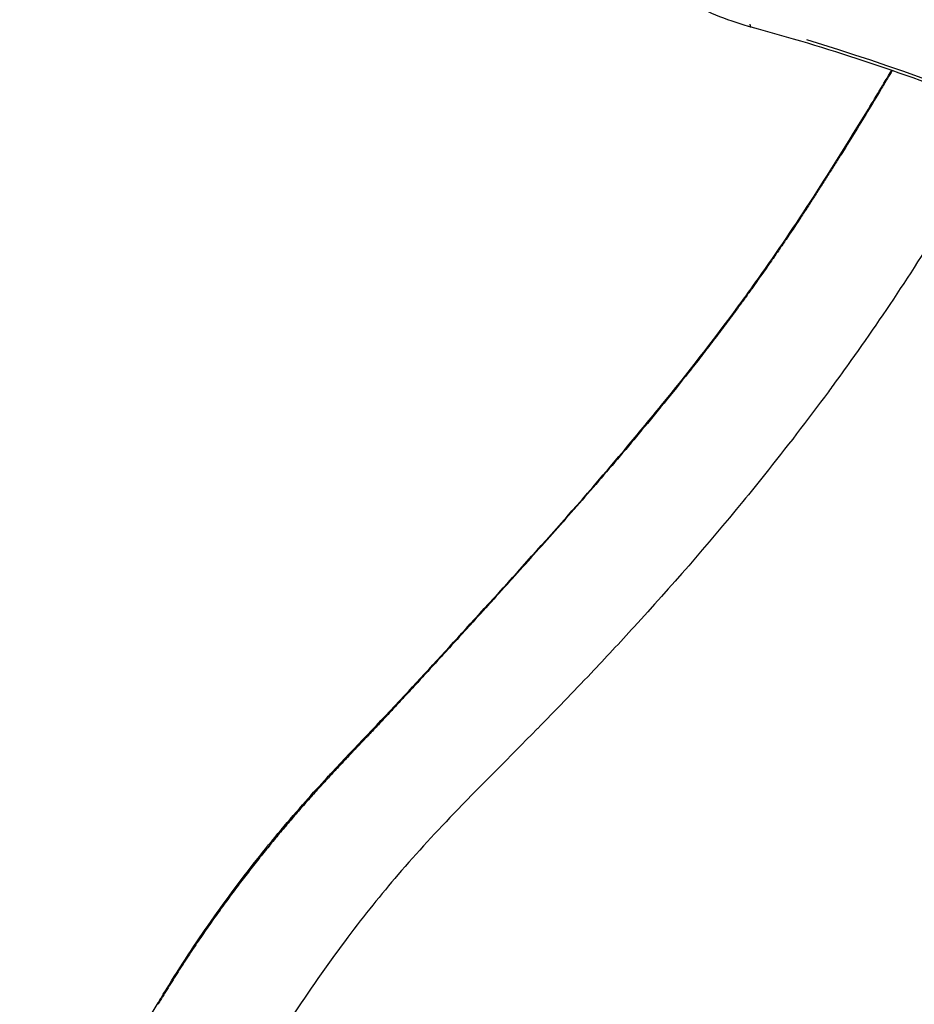
# Model space of a CAD drawing. Units: millimetres. Extents: x 0 to 31012, y 0 to 21000.
# Drawn here: x 7548 to 8162, y 14186 to 14862 of the extents above; entities that cross this region are included whole.
import ezdxf

# ---------------------------------------------------------------- set-up
doc = ezdxf.new("R2010")
doc.units = ezdxf.units.MM
doc.header["$LTSCALE"] = 0.3
doc.linetypes.add('HIDDEN2', pattern=[4.7625, 3.175, -1.5875])
doc.layers.get('DEFPOINTS').update_dxf_attribs({"lineweight": 50})
for name, color, linetype in [('ITEM', 131, 'Continuous'), ('P001', 131, 'Continuous'), ('P901', 135, 'Continuous')]:
    doc.layers.add(name, color=color, linetype=linetype)

# ---------------------------------------------------------------- blocks, each defined once
blk = doc.blocks.new('PW_三角デッキ_破線')
at = {"layer": 'DEFPOINTS'}
for centre in [(0, 0), (-450, -779.42), (450, -779.42)]:
    blk.add_circle(centre, 38.1, dxfattribs=at)
at = {"layer": 'P901', "linetype": 'HIDDEN2'}
for p, q in [((-50.98, 1.5), (-53.98, 1.5)), ((-44.47, 1.5), (-50.98, 1.5)), ((50.98, 1.5), (44.47, 1.5)), ((53.98, 1.5), (50.98, 1.5)), ((-53.98, -1.5), (-50.98, -1.5)), ((-50.98, -1.5), (-44.47, -1.5)), ((44.47, -1.5), (50.98, -1.5)), ((50.98, -1.5), (53.98, -1.5)), ((-21.38, -39.03), (-426.89, -741.39)), ((426.89, -741.39), (21.38, -39.03)), ((-478.29, -733.43), (-476.79, -736.02)), ((-476.79, -736.02), (-473.54, -741.66)), ((-474.19, -734.52), (-475.69, -731.93)), ((-470.94, -740.16), (-474.19, -734.52)), ((470.94, -740.16), (474.19, -734.52)), ((476.79, -736.02), (473.54, -741.66)), ((474.19, -734.52), (475.69, -731.93)), ((478.29, -733.43), (476.79, -736.02)), ((-405.51, -778.39), (405.51, -778.39)), ((-423.21, -822.82), (-426.46, -817.19)), ((423.21, -822.82), (426.46, -817.19)), ((-429.06, -818.69), (-425.81, -824.32)), ((-425.81, -824.32), (-424.31, -826.92)), ((-421.71, -825.42), (-423.21, -822.82)), ((421.71, -825.42), (423.21, -822.82)), ((425.81, -824.32), (424.31, -826.92)), ((429.06, -818.69), (425.81, -824.32))]:
    blk.add_line(p, q, dxfattribs=at)
for centre, radius, start, end in [((0, 0), 68, 41.37566, 138.62434), ((0, 0), 44.5, 56.13663, 123.86337), ((0, 0), 44.5, 123.86337, 148), ((0, 0), 44.5, 32, 56.13663), ((0, 0), 68, 154.71869, 178.73602), ((0, 0), 68, 1.26398, 25.28131), ((0, 0), 44.5, 148, 178.06832), ((0, 0), 44.5, 1.93168, 32), ((0, 0), 68, 181.26398, 240.84262), ((0, 0), 44.5, 181.93168, 236.13663), ((0, 0), 44.5, 303.86337, 358.06832), ((0, 0), 68, 299.15738, 358.73602), ((0, 0), 44.5, 236.13663, 303.86337), ((-450, -779.42), 68, 59.15738, 118.73602), ((450, -779.42), 68, 61.26398, 120.84262), ((-450, -779.42), 68, 121.26398, 145.28131), ((450, -779.42), 68, 34.71869, 58.73602), ((-450, -779.42), 44.5, 63.86337, 118.06832), ((450, -779.42), 44.5, 61.93168, 116.13663), ((-450, -779.42), 44.5, 121.93168, 152), ((-450, -779.42), 44.5, 356.13663, 63.86337), ((450, -779.42), 44.5, 116.13663, 183.86337), ((450, -779.42), 44.5, 28, 58.06832), ((-450, -779.42), 68, 161.37566, 258.62434), ((-450, -779.42), 44.5, 152, 176.13663), ((450, -779.42), 68, 281.37566, 18.62434), ((450, -779.42), 44.5, 3.86337, 28), ((-450, -779.42), 44.5, 176.13663, 243.86337), ((450, -779.42), 44.5, 296.13663, 3.86337), ((-450, -779.42), 44.5, 301.93168, 356.13663), ((-450, -779.42), 68, 301.26398, 0.86881), ((450, -779.42), 68, 179.13119, 238.73602), ((450, -779.42), 44.5, 183.86337, 238.06832), ((-450, -779.42), 44.5, 243.86337, 268), ((-450, -779.42), 44.5, 268, 298.06832), ((450, -779.42), 44.5, 241.93168, 272), ((450, -779.42), 44.5, 272, 296.13663), ((-450, -779.42), 68, 274.71869, 298.73602), ((450, -779.42), 68, 241.26398, 265.28131)]:
    blk.add_arc(centre, radius, start, end, dxfattribs=at)
for points, knots in [([(-61.49, 29.04), (-61.48, 29.06), (-61.47, 29.07), (-60.56, 30.99), (-59.51, 32.89), (-58.04, 35.3), (-57.67, 35.89), (-57.08, 36.8), (-56.87, 37.13), (-56.48, 37.71), (-56.31, 37.98), (-55.93, 38.54), (-55.72, 38.84), (-55.17, 39.64), (-54.81, 40.13), (-54.04, 41.19), (-53.62, 41.76), (-52.51, 43.2), (-51.79, 44.07), (-51.05, 44.92), (-51.04, 44.94), (-51.03, 44.95)], [-1.905243, -1.905243, -1.905243, -1.905243, -1.899893, -1.899893, -1.259542, -1.259542, -1.051523, -1.051523, -0.935612, -0.935612, -0.840743, -0.840743, -0.732268, -0.732268, -0.548886, -0.548886, -0.338517, -0.338517, 0, 0, 0.004848, 0.004848, 0.004848, 0.004848]), ([(51.03, 44.95), (51.04, 44.94), (51.05, 44.92), (51.79, 44.07), (52.51, 43.2), (53.62, 41.76), (54.04, 41.19), (54.81, 40.13), (55.17, 39.64), (55.72, 38.84), (55.93, 38.54), (56.31, 37.98), (56.48, 37.71), (56.87, 37.13), (57.08, 36.8), (57.67, 35.89), (58.04, 35.3), (59.51, 32.89), (60.56, 30.99), (61.47, 29.07), (61.48, 29.06), (61.49, 29.04)], [-1.90199, -1.90199, -1.90199, -1.90199, -1.897149, -1.897149, -1.559121, -1.559121, -1.349056, -1.349056, -1.165939, -1.165939, -1.057621, -1.057621, -0.962888, -0.962888, -0.847145, -0.847145, -0.639426, -0.639426, 0, 0, 0.005342, 0.005342, 0.005342, 0.005342]), ([(67.98, 1.5), (67.98, 1.5), (67.9, 1.5), (67.61, 1.5), (67.37, 1.5), (66.85, 1.5), (66.5, 1.5), (66.16, 1.5)], [1.7773922, 1.7773922, 1.7773922, 1.7773922, 1.8884555, 1.8884555, 1.9995327, 1.9995327, 2.1070009, 2.1070009, 2.1070009, 2.1070009]), ([(-67.98, -1.5), (-67.98, -1.5), (-67.9, -1.5), (-67.61, -1.5), (-67.37, -1.5), (-66.85, -1.5), (-66.5, -1.5), (-66.16, -1.5)], [0, 0, 0, 0, 0.1110633, 0.1110633, 0.2221405, 0.2221405, 0.3296087, 0.3296087, 0.3296087, 0.3296087]), ([(66.16, -1.5), (66.5, -1.5), (66.85, -1.5), (67.37, -1.5), (67.61, -1.5), (67.9, -1.5), (67.98, -1.5), (67.98, -1.5)], [-0.3296087, -0.3296087, -0.3296087, -0.3296087, -0.2221405, -0.2221405, -0.1110633, -0.1110633, 0, 0, 0, 0]), ([(-485.29, -721.3), (-485.29, -721.3), (-485.25, -721.37), (-485.11, -721.62), (-484.98, -721.83), (-484.72, -722.28), (-484.55, -722.58), (-484.38, -722.87)], [1.7773922, 1.7773922, 1.7773922, 1.7773922, 1.8884555, 1.8884555, 1.9995327, 1.9995327, 2.1070009, 2.1070009, 2.1070009, 2.1070009]), ([(-481.78, -721.37), (-481.95, -721.08), (-482.13, -720.78), (-482.38, -720.33), (-482.51, -720.12), (-482.65, -719.87), (-482.69, -719.8), (-482.69, -719.8)], [-0.3296087, -0.3296087, -0.3296087, -0.3296087, -0.2221405, -0.2221405, -0.1110633, -0.1110633, 0, 0, 0, 0]), ([(481.78, -721.37), (481.95, -721.08), (482.13, -720.78), (482.38, -720.33), (482.51, -720.12), (482.65, -719.87), (482.69, -719.8), (482.69, -719.8)], [-0.3296087, -0.3296087, -0.3296087, -0.3296087, -0.2221405, -0.2221405, -0.1110633, -0.1110633, 0, 0, 0, 0]), ([(485.29, -721.3), (485.29, -721.3), (485.25, -721.37), (485.11, -721.62), (484.98, -721.83), (484.72, -722.28), (484.55, -722.58), (484.38, -722.87)], [1.7773922, 1.7773922, 1.7773922, 1.7773922, 1.8884555, 1.8884555, 1.9995327, 1.9995327, 2.1070009, 2.1070009, 2.1070009, 2.1070009]), ([(-514.44, -757.71), (-514.43, -757.69), (-514.43, -757.68), (-514.07, -756.61), (-513.66, -755.55), (-512.97, -753.86), (-512.7, -753.22), (-512.16, -752.02), (-511.91, -751.46), (-511.49, -750.58), (-511.34, -750.26), (-511.04, -749.65), (-510.9, -749.36), (-510.59, -748.73), (-510.41, -748.39), (-509.92, -747.43), (-509.59, -746.81), (-508.24, -744.33), (-507.12, -742.47), (-505.91, -740.72), (-505.9, -740.71), (-505.89, -740.69)], [-1.90199, -1.90199, -1.90199, -1.90199, -1.897149, -1.897149, -1.559121, -1.559121, -1.349056, -1.349056, -1.165939, -1.165939, -1.057621, -1.057621, -0.962888, -0.962888, -0.847145, -0.847145, -0.639426, -0.639426, 0, 0, 0.005342, 0.005342, 0.005342, 0.005342]), ([(514.44, -757.71), (514.43, -757.69), (514.43, -757.68), (514.07, -756.61), (513.66, -755.55), (512.97, -753.86), (512.7, -753.22), (512.16, -752.02), (511.91, -751.46), (511.49, -750.58), (511.34, -750.26), (511.04, -749.65), (510.9, -749.36), (510.59, -748.73), (510.41, -748.39), (509.92, -747.43), (509.59, -746.81), (508.24, -744.33), (507.12, -742.47), (505.91, -740.72), (505.9, -740.71), (505.89, -740.69)], [-1.90199, -1.90199, -1.90199, -1.90199, -1.897149, -1.897149, -1.559121, -1.559121, -1.349056, -1.349056, -1.165939, -1.165939, -1.057621, -1.057621, -0.962888, -0.962888, -0.847145, -0.847145, -0.639426, -0.639426, 0, 0, 0.005342, 0.005342, 0.005342, 0.005342]), ([(-414.71, -837.55), (-414.71, -837.55), (-414.75, -837.47), (-414.89, -837.23), (-415.02, -837.01), (-415.28, -836.57), (-415.45, -836.26), (-415.62, -835.97)], [0, 0, 0, 0, 0.1110633, 0.1110633, 0.2221405, 0.2221405, 0.3296087, 0.3296087, 0.3296087, 0.3296087]), ([(414.71, -837.55), (414.71, -837.55), (414.75, -837.47), (414.89, -837.23), (415.02, -837.01), (415.28, -836.57), (415.45, -836.26), (415.62, -835.97)], [0, 0, 0, 0, 0.1110633, 0.1110633, 0.2221405, 0.2221405, 0.3296087, 0.3296087, 0.3296087, 0.3296087]), ([(-444.41, -847.19), (-444.42, -847.19), (-444.44, -847.2), (-446.56, -847.37), (-448.73, -847.4), (-451.56, -847.34), (-452.25, -847.31), (-453.33, -847.26), (-453.72, -847.24), (-454.42, -847.2), (-454.73, -847.17), (-455.41, -847.13), (-455.77, -847.1), (-456.74, -847.02), (-457.35, -846.96), (-458.66, -846.82), (-459.35, -846.74), (-461.16, -846.49), (-462.27, -846.31), (-463.38, -846.09), (-463.4, -846.09), (-463.41, -846.09)], [-1.905243, -1.905243, -1.905243, -1.905243, -1.899893, -1.899893, -1.259542, -1.259542, -1.051523, -1.051523, -0.935612, -0.935612, -0.840743, -0.840743, -0.732268, -0.732268, -0.548886, -0.548886, -0.338517, -0.338517, 0, 0, 0.004848, 0.004848, 0.004848, 0.004848]), ([(444.41, -847.19), (444.42, -847.19), (444.44, -847.2), (446.56, -847.37), (448.73, -847.4), (451.56, -847.34), (452.25, -847.31), (453.33, -847.26), (453.72, -847.24), (454.42, -847.2), (454.73, -847.17), (455.41, -847.13), (455.77, -847.1), (456.74, -847.02), (457.35, -846.96), (458.66, -846.82), (459.35, -846.74), (461.16, -846.49), (462.27, -846.31), (463.38, -846.09), (463.4, -846.09), (463.41, -846.09)], [-1.905243, -1.905243, -1.905243, -1.905243, -1.899893, -1.899893, -1.259542, -1.259542, -1.051523, -1.051523, -0.935612, -0.935612, -0.840743, -0.840743, -0.732268, -0.732268, -0.548886, -0.548886, -0.338517, -0.338517, 0, 0, 0.004848, 0.004848, 0.004848, 0.004848])]:
    blk.add_open_spline(points, degree=3, knots=knots, dxfattribs=at)
for points, weights in [([(-53.98, 1.5), (-59.45, 1.5), (-67.98, 1.5)], [1, 1.0058729913, 1.00137883954]), ([(66.16, 1.5), (59.45, 1.5), (53.98, 1.5)], [1.00137883951, 1.00587299116, 1]), ([(-66.16, -1.5), (-59.45, -1.5), (-53.98, -1.5)], [1, 1.0051802588, 1]), ([(53.98, -1.5), (59.45, -1.5), (66.16, -1.5)], [1, 1.00518025879, 1]), ([(-484.38, -722.87), (-481.03, -728.68), (-478.29, -733.43)], [1.00137883951, 1.00587299116, 1]), ([(-475.69, -731.93), (-478.43, -727.18), (-481.78, -721.37)], [1, 1.00518025879, 1]), ([(475.69, -731.93), (478.43, -727.18), (481.78, -721.37)], [1, 1.00518025879, 1]), ([(484.38, -722.87), (481.03, -728.68), (478.29, -733.43)], [1.00137883951, 1.00587299116, 1]), ([(-424.31, -826.92), (-421.57, -831.66), (-417.31, -839.05)], [1, 1.0058729913, 1.00137883954]), ([(-415.62, -835.97), (-418.97, -830.16), (-421.71, -825.42)], [1, 1.0051802588, 1]), ([(415.62, -835.97), (418.97, -830.16), (421.71, -825.42)], [1, 1.0051802588, 1]), ([(424.31, -826.92), (421.57, -831.66), (417.31, -839.05)], [1, 1.0058729913, 1.00137883954])]:
    blk.add_rational_spline(points, weights, degree=2, dxfattribs=at)

msp = doc.modelspace()

# ---------------------------------------------------------------- linework, layer by layer
at = {"layer": 'P001', "extrusion": (-3.51749e-29, -3.95359e-29, -1)}
msp.add_ellipse((8051.52, 14862.78), major_axis=(-1.56, -5.79), ratio=0.249119, start_param=0.040925, end_param=0.77758, dxfattribs=at)
at = {"layer": 'P001'}
for centre, major_axis, ratio, start_param, end_param in [((8021.15, 14037.92), (949.16, -548), 0.707107, 1.209338, 1.892858), ((8096.98, 14737.47), (4.2, -2.71), 0.235584, 3.161459, 3.519045), ((8059.15, 14681.47), (4.08, -2.89), 0.339761, 3.161508, 3.519979), ((7992.27, 14593.9), (3.88, -3.16), 0.428699, 3.160959, 3.509551), ((7762.72, 14338.38), (3.68, -3.39), 0.727113, 3.169237, 3.66684), ((7765.91, 14341.81), (3.66, -3.41), 0.725407, 3.169201, 3.666151), ((7650.84, 14190.38), (4.27, -2.6), 0.462693, 3.162557, 3.53991), ((7647.33, 14184.53), (4.3, -2.56), 0.450226, 3.162286, 3.534759), ((7772.13, 13868.72), (-144.56, -513.71), 0.457241, 4.178964, 4.180718)]:
    msp.add_ellipse(centre, major_axis=major_axis, ratio=ratio, start_param=start_param, end_param=end_param, dxfattribs=at)
for points, knots in [([(7925.33, 15045.68), (7919.67, 15035.87), (7916.17, 15024.83), (7913.79, 15001.3), (7914.98, 14988.8), (7921.94, 14963.47), (7927.82, 14950.63), (7943.7, 14926.01), (7953.73, 14914.25), (7976.88, 14893.03), (7990.01, 14883.59), (8018.03, 14867.96), (8032.91, 14861.78), (8048.62, 14857.36), (8049.29, 14857.17), (8049.96, 14856.99)], [3.141593, 3.141593, 3.141593, 3.141593, 3.449531, 3.449531, 3.763007, 3.763007, 4.084307, 4.084307, 4.408622, 4.408622, 4.733292, 4.733292, 5.057904, 5.057904, 5.072424, 5.072424, 5.072424, 5.072424]), ([(8049.96, 14856.99), (8101.63, 14843.06), (8153.19, 14825.97), (8254.93, 14785.88), (8305.11, 14762.88), (8402.89, 14711.49), (8450.51, 14683.11), (8542.08, 14621.63), (8586.03, 14588.52), (8669.27, 14518.35), (8708.54, 14481.29), (8745.03, 14442.68)], [4.3523535, 4.3523535, 4.3523535, 4.3523535, 4.504247, 4.504247, 4.6561405, 4.6561405, 4.8080341, 4.8080341, 4.9599276, 4.9599276, 5.1118211, 5.1118211, 5.1118211, 5.1118211]), ([(8092.78, 14740.18), (8105.11, 14759.33), (8117.36, 14778.92), (8135.16, 14808.2), (8140.86, 14817.69), (8146.51, 14827.24)], [0, 0, 0, 0, 7.030979, 7.030979, 10.365357, 10.365357, 10.365357, 10.365357]), ([(8226.18, 14797.01), (8215.81, 14779.37), (8205.31, 14761.84), (8182.37, 14724.2), (8169.94, 14704.1), (8144.55, 14665.14), (8131.63, 14646.27), (8114.51, 14622.28), (8110.41, 14616.6), (8106.29, 14610.97)], [1.199424, 1.199424, 1.199424, 1.199424, 7.339754, 7.339754, 14.557706, 14.557706, 21.741893, 21.741893, 23.99465, 23.99465, 23.99465, 23.99465]), ([(8129.92, 14798.82), (8126.87, 14793.8), (8123.81, 14788.8), (8120.74, 14783.83), (8117.67, 14778.85), (8114.6, 14773.9), (8111.51, 14768.96)], [0.5001309, 0.5001309, 0.5001309, 0.5001309, 0.6251169, 0.6251169, 0.6251169, 0.75, 0.75, 0.75, 0.75]), ([(8111.5, 14768.95), (8109.96, 14766.48), (8108.41, 14764.02), (8106.86, 14761.56), (8105.31, 14759.1), (8103.76, 14756.65), (8102.21, 14754.21), (8100.65, 14751.76), (8099.1, 14749.31), (8097.54, 14746.87), (8095.98, 14744.44), (8094.42, 14742.01), (8092.86, 14739.59)], [0.750091, 0.750091, 0.750091, 0.750091, 0.8125727, 0.8125727, 0.8125727, 0.875, 0.875, 0.875, 0.9375371, 0.9375371, 0.9375371, 1, 1, 1, 1]), ([(8088.2, 14732.39), (8086.64, 14730), (8085.08, 14727.63), (8083.52, 14725.25), (8080.39, 14720.51), (8077.25, 14715.81), (8074.1, 14711.14)], [0.1250481, 0.1250481, 0.1250481, 0.1250481, 0.25, 0.25, 0.25, 0.4998566, 0.4998566, 0.4998566, 0.4998566]), ([(8074.09, 14711.14), (8072.52, 14708.81), (8070.94, 14706.49), (8069.36, 14704.17), (8067.77, 14701.86), (8066.18, 14699.55), (8064.59, 14697.25)], [0.5, 0.5, 0.5, 0.5, 0.6248426, 0.6248426, 0.6248426, 0.75, 0.75, 0.75, 0.75]), ([(8064.59, 14697.25), (8063, 14694.96), (8061.41, 14692.67), (8059.81, 14690.4), (8058.21, 14688.12), (8056.61, 14685.85), (8055.01, 14683.6)], [0.75, 0.75, 0.75, 0.75, 0.875, 0.875, 0.875, 1, 1, 1, 1]), ([(7988.4, 14597.06), (8006.3, 14619.05), (8024.09, 14641.82), (8046, 14671.68), (8050.55, 14678), (8055.07, 14684.36)], [0, 0, 0, 0, 9.419626, 9.419626, 11.910472, 11.910472, 11.910472, 11.910472]), ([(8052.98, 14680.75), (8052.3, 14679.79), (8051.62, 14678.84), (8050.94, 14677.9), (8050.26, 14676.95), (8049.58, 14676.01), (8048.9, 14675.06)], [0.03122286, 0.03122286, 0.03122286, 0.03122286, 0.0625, 0.0625, 0.0625, 0.09365947, 0.09365947, 0.09365947, 0.09365947]), ([(8038.62, 14660.98), (8035.87, 14657.26), (8033.11, 14653.56), (8030.34, 14649.89), (8027.56, 14646.21), (8024.78, 14642.55), (8021.99, 14638.91)], [0.25, 0.25, 0.25, 0.25, 0.3748289, 0.3748289, 0.3748289, 0.4998348, 0.4998348, 0.4998348, 0.4998348]), ([(8021.98, 14638.9), (8019.19, 14635.27), (8016.4, 14631.65), (8013.6, 14628.06), (8010.79, 14624.46), (8007.98, 14620.88), (8005.16, 14617.32)], [0.5, 0.5, 0.5, 0.5, 0.6248545, 0.6248545, 0.6248545, 0.7498886, 0.7498886, 0.7498886, 0.7498886]), ([(8106.29, 14610.97), (8105.22, 14609.51), (8104.15, 14608.06), (8103.08, 14606.6), (8088.67, 14587.04), (8074.03, 14568.03), (8059.25, 14549.57), (8054.33, 14543.42), (8049.39, 14537.32), (8044.44, 14531.29), (8019.7, 14501.13), (7994.68, 14472.47), (7969.86, 14445.29), (7959.93, 14434.42), (7950.03, 14423.79), (7940.18, 14413.39), (7927.87, 14400.38), (7915.64, 14387.73), (7903.54, 14375.43)], [-0.9365688, -0.9365688, -0.9365688, -0.9365688, -0.9258844, -0.9258844, -0.9258844, -0.7820985, -0.7820985, -0.7820985, -0.7341699, -0.7341699, -0.7341699, -0.4945268, -0.4945268, -0.4945268, -0.3986696, -0.3986696, -0.3986696, -0.278848, -0.278848, -0.278848, -0.278848]), ([(7762.24, 14345.22), (7777.93, 14362.08), (7794.73, 14379.31), (7826.72, 14413.75), (7841.86, 14430.3), (7874.31, 14465.78), (7891.7, 14484.91), (7928.18, 14525.85), (7947.32, 14547.78), (7973.75, 14579.23), (7981.08, 14588.08), (7988.4, 14597.06)], [0, 0, 0, 0, 10.012021, 10.012021, 18.491753, 18.491753, 27.805515, 27.805515, 37.811614, 37.811614, 41.65797, 41.65797, 41.65797, 41.65797]), ([(7958.31, 14560.34), (7953.34, 14554.5), (7948.38, 14548.71), (7943.42, 14542.97), (7938.45, 14537.21), (7933.48, 14531.51), (7928.52, 14525.85)], [0.125, 0.125, 0.125, 0.125, 0.1872528, 0.1872528, 0.1872528, 0.2496947, 0.2496947, 0.2496947, 0.2496947]), ([(7928.45, 14525.77), (7923.52, 14520.14), (7918.59, 14514.56), (7913.68, 14509.03), (7908.74, 14503.47), (7903.82, 14497.95), (7898.92, 14492.49)], [0.25, 0.25, 0.25, 0.25, 0.3121462, 0.3121462, 0.3121462, 0.3746118, 0.3746118, 0.3746118, 0.3746118]), ([(7827.18, 14413.59), (7824.9, 14411.1), (7822.63, 14408.63), (7820.37, 14406.17), (7818.08, 14403.68), (7815.81, 14401.2), (7813.54, 14398.74)], [0.6875, 0.6875, 0.6875, 0.6875, 0.71838347, 0.71838347, 0.71838347, 0.74965089, 0.74965089, 0.74965089, 0.74965089]), ([(7903.01, 14374.89), (7884.24, 14355.82), (7865.68, 14337.57), (7834.2, 14304.75), (7820.93, 14290.47), (7796.15, 14261.58), (7784.62, 14247.31), (7760.94, 14215.91), (7748.75, 14198.61), (7734.76, 14177.15), (7732.77, 14174.07), (7730.8, 14170.96)], [0, 0, 0, 0, 10.011491, 10.011491, 18.579816, 18.579816, 25.963396, 25.963396, 33.852768, 33.852768, 35.161119, 35.161119, 35.161119, 35.161119]), ([(7777.2, 14360.06), (7777.18, 14360.04), (7777.17, 14360.03), (7777.15, 14360.01), (7776.63, 14359.46), (7776.11, 14358.91), (7775.59, 14358.36)], [0.921665049, 0.921665049, 0.921665049, 0.921665049, 0.921875, 0.921875, 0.921875, 0.929491712, 0.929491712, 0.929491712, 0.929491712]), ([(7767.66, 14349.94), (7766.63, 14348.84), (7765.6, 14347.73), (7764.57, 14346.63), (7763.54, 14345.53), (7762.51, 14344.42), (7761.49, 14343.32)], [0.96875, 0.96875, 0.96875, 0.96875, 0.9843366, 0.9843366, 0.9843366, 1, 1, 1, 1]), ([(7646.57, 14192.97), (7656.61, 14209.5), (7666.93, 14225.3), (7688.3, 14256.01), (7699.38, 14270.89), (7721.75, 14299.27), (7733.06, 14312.74), (7749.18, 14331), (7754.13, 14336.44), (7759.05, 14341.77)], [0, 0, 0, 0, 6.536072, 6.536072, 13.387184, 13.387184, 20.428218, 20.428218, 23.59249, 23.59249, 23.59249, 23.59249]), ([(7744.52, 14324.61), (7743.36, 14323.3), (7742.21, 14321.99), (7741.05, 14320.66), (7739.89, 14319.34), (7738.73, 14318), (7737.57, 14316.66), (7735.25, 14313.97), (7732.91, 14311.25), (7730.58, 14308.49)], [0.125, 0.125, 0.125, 0.125, 0.1561437, 0.1561437, 0.1561437, 0.1873714, 0.1873714, 0.1873714, 0.2498298, 0.2498298, 0.2498298, 0.2498298]), ([(7730.56, 14308.46), (7728.23, 14305.71), (7725.89, 14302.92), (7723.55, 14300.08), (7721.2, 14297.24), (7718.85, 14294.36), (7716.49, 14291.44)], [0.25, 0.25, 0.25, 0.25, 0.3122943, 0.3122943, 0.3122943, 0.374767, 0.374767, 0.374767, 0.374767]), ([(7716.46, 14291.41), (7715.29, 14289.96), (7714.12, 14288.5), (7712.95, 14287.03), (7711.77, 14285.55), (7710.59, 14284.06), (7709.41, 14282.56)], [0.375, 0.375, 0.375, 0.375, 0.4060073, 0.4060073, 0.4060073, 0.43725041, 0.43725041, 0.43725041, 0.43725041]), ([(7702.29, 14273.4), (7699.94, 14270.34), (7697.59, 14267.24), (7695.24, 14264.1), (7692.88, 14260.94), (7690.52, 14257.75), (7688.17, 14254.52)], [0.5, 0.5, 0.5, 0.5, 0.5622433, 0.5622433, 0.5622433, 0.6247536, 0.6247536, 0.6247536, 0.6247536]), ([(7688.14, 14254.48), (7685.8, 14251.26), (7683.46, 14248), (7681.12, 14244.7), (7678.78, 14241.39), (7676.44, 14238.04), (7674.1, 14234.64)], [0.625, 0.625, 0.625, 0.625, 0.6872755, 0.6872755, 0.6872755, 0.7498082, 0.7498082, 0.7498082, 0.7498082]), ([(7656.7, 14208.4), (7655.55, 14206.61), (7654.41, 14204.8), (7653.26, 14202.98), (7652.12, 14201.16), (7650.98, 14199.33), (7649.85, 14197.49), (7649.28, 14196.57), (7648.71, 14195.65), (7648.14, 14194.72)], [0.90618529, 0.90618529, 0.90618529, 0.90618529, 0.93745912, 0.93745912, 0.93745912, 0.96873056, 0.96873056, 0.96873056, 0.98436551, 0.98436551, 0.98436551, 0.98436551]), ([(7548.02, 13979.74), (7557.34, 14007.81), (7567.86, 14035.34), (7588.09, 14082.49), (7597.49, 14102.59), (7617.04, 14141.33), (7627.21, 14160.09), (7639.45, 14181.05), (7641.24, 14184.08), (7643.03, 14187.09)], [0, 0, 0, 0, 8.943041, 8.943041, 15.880335, 15.880335, 22.796594, 22.796594, 23.97297, 23.97297, 23.97297, 23.97297]), ([(7643.51, 14187.89), (7643.44, 14187.78), (7643.39, 14187.65), (7643.34, 14187.33), (7643.35, 14187.12), (7643.4, 14186.89)], [0.7856626, 0.7856626, 0.7856626, 0.7856626, 0.875, 0.875, 1, 1, 1, 1])]:
    msp.add_open_spline(points, degree=3, knots=knots, dxfattribs=at)
at = {"layer": 'P001', "extrusion": (-6.97524e-10, 4.14332e-10, -1)}
msp.add_open_spline([(8146.89, 14827.11), (8145.79, 14825.25), (8144.69, 14823.4), (8143.59, 14821.55)], degree=3, dxfattribs=at)
at = {"layer": 'P001', "extrusion": (2.30564e-10, -1.37474e-10, -1)}
msp.add_open_spline([(8143.59, 14821.55), (8142.08, 14819.02), (8140.57, 14816.49), (8139.06, 14813.96)], degree=3, dxfattribs=at)
at = {"layer": 'P001'}
for points in [[(8139.05, 14813.95), (8136.02, 14808.89), (8132.98, 14803.85), (8129.93, 14798.84)], [(8139.06, 14813.96), (8139.05, 14813.96), (8139.05, 14813.95), (8139.05, 14813.95)], [(8129.93, 14798.84), (8129.93, 14798.83), (8129.93, 14798.83), (8129.92, 14798.82)], [(8111.51, 14768.96), (8111.51, 14768.96), (8111.51, 14768.96), (8111.5, 14768.95)], [(8055.07, 14684.36), (8067.84, 14702.35), (8080.43, 14721.02), (8092.78, 14740.18)], [(8074.1, 14711.14), (8074.1, 14711.14), (8074.09, 14711.14), (8074.09, 14711.14)], [(8055.01, 14683.6), (8054.33, 14682.65), (8053.65, 14681.69), (8052.98, 14680.75)], [(8046.85, 14672.22), (8046.17, 14671.28), (8045.49, 14670.34), (8044.81, 14669.41)], [(8046.86, 14672.23), (8046.85, 14672.23), (8046.85, 14672.22), (8046.85, 14672.22)], [(8042.75, 14666.59), (8041.38, 14664.72), (8040.01, 14662.85), (8038.63, 14660.99)], [(8044.81, 14669.41), (8044.12, 14668.47), (8043.44, 14667.53), (8042.75, 14666.59)], [(8038.63, 14660.99), (8038.63, 14660.99), (8038.62, 14660.98), (8038.62, 14660.98)], [(8021.99, 14638.91), (8021.99, 14638.91), (8021.98, 14638.9), (8021.98, 14638.9)], [(8005.15, 14617.31), (7999.51, 14610.2), (7993.85, 14603.16), (7988.17, 14596.2)], [(8005.16, 14617.32), (8005.15, 14617.32), (8005.15, 14617.32), (8005.15, 14617.31)], [(7988.17, 14596.2), (7983.22, 14590.12), (7978.25, 14584.1), (7973.28, 14578.13)], [(7973.25, 14578.11), (7968.29, 14572.15), (7963.32, 14566.24), (7958.35, 14560.39)], [(7973.28, 14578.13), (7973.27, 14578.12), (7973.26, 14578.11), (7973.25, 14578.11)], [(7958.35, 14560.39), (7958.33, 14560.37), (7958.32, 14560.36), (7958.31, 14560.34)], [(7928.52, 14525.85), (7928.5, 14525.83), (7928.47, 14525.8), (7928.45, 14525.77)], [(7898.82, 14492.38), (7893.95, 14486.95), (7889.1, 14481.56), (7884.26, 14476.21)], [(7898.92, 14492.49), (7898.89, 14492.45), (7898.86, 14492.42), (7898.82, 14492.38)], [(7884.17, 14476.1), (7879.34, 14470.76), (7874.53, 14465.46), (7869.75, 14460.2)], [(7884.26, 14476.21), (7884.23, 14476.18), (7884.2, 14476.14), (7884.17, 14476.1)], [(7869.75, 14460.2), (7869.72, 14460.17), (7869.68, 14460.13), (7869.65, 14460.1)], [(7855.4, 14444.45), (7855.36, 14444.42), (7855.33, 14444.38), (7855.3, 14444.35)], [(7841.22, 14428.94), (7841.19, 14428.91), (7841.16, 14428.88), (7841.13, 14428.84)], [(7827.26, 14413.69), (7827.23, 14413.65), (7827.21, 14413.62), (7827.18, 14413.59)], [(7813.54, 14398.74), (7813.51, 14398.72), (7813.49, 14398.69), (7813.46, 14398.66)], [(7806.69, 14391.35), (7804.47, 14388.96), (7802.26, 14386.58), (7800.06, 14384.23)], [(7806.76, 14391.43), (7806.74, 14391.4), (7806.72, 14391.38), (7806.69, 14391.35)], [(7800, 14384.16), (7798.91, 14383), (7797.82, 14381.84), (7796.74, 14380.68)], [(7800.06, 14384.23), (7800.04, 14384.21), (7800.02, 14384.19), (7800, 14384.16)], [(7903.54, 14375.43), (7903.36, 14375.25), (7903.19, 14375.07), (7903.01, 14374.89)], [(7786.83, 14370.17), (7786.3, 14369.62), (7785.78, 14369.07), (7785.25, 14368.51)], [(7786.88, 14370.23), (7786.86, 14370.21), (7786.85, 14370.19), (7786.83, 14370.17)], [(7778.8, 14361.74), (7778.53, 14361.46), (7778.27, 14361.18), (7778, 14360.9)], [(7780.36, 14363.38), (7779.84, 14362.84), (7779.32, 14362.29), (7778.8, 14361.74)], [(7780.41, 14363.43), (7780.39, 14363.41), (7780.38, 14363.4), (7780.36, 14363.38)], [(7782.02, 14365.11), (7781.48, 14364.55), (7780.94, 14363.99), (7780.41, 14363.43)], [(7783.63, 14366.81), (7783.62, 14366.79), (7783.6, 14366.78), (7783.59, 14366.76)], [(7773.96, 14356.63), (7772.91, 14355.52), (7771.86, 14354.41), (7770.82, 14353.31)], [(7773.99, 14356.67), (7773.98, 14356.66), (7773.97, 14356.65), (7773.96, 14356.63)], [(7767.68, 14349.96), (7767.68, 14349.95), (7767.67, 14349.95), (7767.66, 14349.94)], [(7770.82, 14353.31), (7769.77, 14352.19), (7768.72, 14351.07), (7767.68, 14349.96)], [(7761.49, 14343.32), (7760.42, 14342.17), (7759.36, 14341.01), (7758.3, 14339.86)], [(7759.05, 14341.77), (7760.11, 14342.92), (7761.17, 14344.07), (7762.24, 14345.22)], [(7754.87, 14336.12), (7753.73, 14334.87), (7752.58, 14333.61), (7751.43, 14332.34)], [(7756.59, 14337.99), (7756.02, 14337.37), (7755.45, 14336.74), (7754.87, 14336.12)], [(7747.99, 14328.51), (7746.84, 14327.22), (7745.68, 14325.92), (7744.53, 14324.62)], [(7751.43, 14332.34), (7750.29, 14331.07), (7749.14, 14329.8), (7747.99, 14328.51)], [(7744.53, 14324.62), (7744.52, 14324.61), (7744.52, 14324.61), (7744.52, 14324.61)], [(7730.58, 14308.49), (7730.57, 14308.48), (7730.56, 14308.47), (7730.56, 14308.46)], [(7716.49, 14291.44), (7716.48, 14291.43), (7716.47, 14291.42), (7716.46, 14291.41)], [(7709.38, 14282.52), (7707.02, 14279.53), (7704.67, 14276.51), (7702.32, 14273.44)], [(7709.41, 14282.56), (7709.4, 14282.55), (7709.39, 14282.53), (7709.38, 14282.52)], [(7702.32, 14273.44), (7702.31, 14273.43), (7702.3, 14273.42), (7702.29, 14273.4)], [(7688.17, 14254.52), (7688.16, 14254.51), (7688.15, 14254.49), (7688.14, 14254.48)], [(7674.08, 14234.61), (7671.75, 14231.23), (7669.43, 14227.8), (7667.11, 14224.34)], [(7674.1, 14234.64), (7674.09, 14234.63), (7674.09, 14234.62), (7674.08, 14234.61)], [(7667.09, 14224.31), (7664.77, 14220.84), (7662.46, 14217.33), (7660.15, 14213.77)], [(7667.11, 14224.34), (7667.1, 14224.33), (7667.1, 14224.32), (7667.09, 14224.31)], [(7660.14, 14213.76), (7658.99, 14211.98), (7657.85, 14210.2), (7656.7, 14208.4)], [(7660.15, 14213.77), (7660.15, 14213.77), (7660.15, 14213.76), (7660.14, 14213.76)], [(7643.51, 14187.89), (7644.52, 14189.59), (7645.54, 14191.29), (7646.57, 14192.97)], [(7646.45, 14191.94), (7645.94, 14191.1), (7645.43, 14190.27), (7644.92, 14189.42)], [(7648.14, 14194.72), (7647.58, 14193.8), (7647.01, 14192.87), (7646.45, 14191.94)], [(7643.03, 14187.09), (7643.19, 14187.35), (7643.34, 14187.62), (7643.5, 14187.88)], [(7644.92, 14189.42), (7644.42, 14188.58), (7643.91, 14187.74), (7643.4, 14186.89)], [(7643.51, 14187.89), (7643.51, 14187.89), (7643.51, 14187.89), (7643.51, 14187.89)]]:
    msp.add_open_spline(points, degree=3, dxfattribs=at)
at = {"layer": 'P001', "extrusion": (1.9586e-10, -1.26938e-10, -1)}
msp.add_open_spline([(8092.86, 14739.59), (8091.31, 14737.18), (8089.76, 14734.78), (8088.2, 14732.39)], degree=3, dxfattribs=at)
at = {"layer": 'P001', "extrusion": (-9.02031e-10, 6.51284e-10, -1)}
msp.add_open_spline([(8048.9, 14675.06), (8048.22, 14674.12), (8047.54, 14673.17), (8046.86, 14672.23)], degree=3, dxfattribs=at)
at = {"layer": 'P001', "extrusion": (-1.11741e-10, 1.01936e-10, -1)}
msp.add_open_spline([(7869.65, 14460.1), (7864.87, 14454.84), (7860.12, 14449.63), (7855.4, 14444.45)], degree=3, dxfattribs=at)
at = {"layer": 'P001', "extrusion": (-1.15154e-10, 1.05126e-10, -1)}
msp.add_open_spline([(7855.3, 14444.35), (7850.57, 14439.17), (7845.88, 14434.04), (7841.22, 14428.94)], degree=3, dxfattribs=at)
at = {"layer": 'P001', "extrusion": (3.91417e-09, -3.57963e-09, -1)}
msp.add_open_spline([(7841.13, 14428.84), (7838.82, 14426.31), (7836.51, 14423.79), (7834.21, 14421.28)], degree=3, dxfattribs=at)
at = {"layer": 'P001', "extrusion": (3.32085e-10, -3.04118e-10, -1)}
msp.add_open_spline([(7834.21, 14421.28), (7831.89, 14418.74), (7829.57, 14416.2), (7827.26, 14413.69)], degree=3, dxfattribs=at)
at = {"layer": 'P001', "extrusion": (-1.56878e-10, 1.44982e-10, -1)}
msp.add_open_spline([(7813.46, 14398.66), (7811.22, 14396.23), (7808.99, 14393.82), (7806.76, 14391.43)], degree=3, dxfattribs=at)
at = {"layer": 'P001', "extrusion": (-1.04323e-10, 9.79419e-11, -1)}
msp.add_open_spline([(7796.74, 14380.68), (7795.63, 14379.51), (7794.53, 14378.33), (7793.43, 14377.17), (7792.34, 14376), (7791.24, 14374.84), (7790.15, 14373.68)], degree=3, knots=[0.82783635, 0.82783635, 0.82783635, 0.82783635, 0.84347534, 0.84347534, 0.84347534, 0.85911508, 0.85911508, 0.85911508, 0.85911508], dxfattribs=at)
at = {"layer": 'P001', "extrusion": (8.93687e-10, -8.50522e-10, -1)}
msp.add_open_spline([(7785.25, 14368.51), (7784.71, 14367.94), (7784.17, 14367.38), (7783.63, 14366.81)], degree=3, dxfattribs=at)
at = {"layer": 'P001', "extrusion": (-2.94668e-10, 2.79213e-10, -1)}
msp.add_open_spline([(7790.15, 14373.68), (7789.06, 14372.53), (7787.97, 14371.37), (7786.88, 14370.23)], degree=3, dxfattribs=at)
at = {"layer": 'P001', "extrusion": (-3.68285e-09, 3.49633e-09, 1)}
msp.add_open_spline([(7778, 14360.9), (7777.73, 14360.62), (7777.46, 14360.34), (7777.2, 14360.06)], degree=3, dxfattribs=at)
at = {"layer": 'P001', "extrusion": (-8.02962e-10, 7.66225e-10, -1)}
msp.add_open_spline([(7783.59, 14366.76), (7783.06, 14366.21), (7782.54, 14365.66), (7782.02, 14365.11)], degree=3, dxfattribs=at)
at = {"layer": 'P001', "extrusion": (-1.05326e-09, 9.96358e-10, 1)}
msp.add_open_spline([(7775.59, 14358.36), (7775.06, 14357.8), (7774.52, 14357.23), (7773.99, 14356.67)], degree=3, dxfattribs=at)
at = {"layer": 'P001', "extrusion": (2.58422e-09, -2.36811e-09, 1)}
msp.add_open_spline([(7758.3, 14339.86), (7757.73, 14339.23), (7757.16, 14338.61), (7756.59, 14337.99)], degree=3, dxfattribs=at)

# ---------------------------------------------------------------- block references
at = {"layer": 'ITEM', "rotation": 330}
msp.add_blockref('PW_三角デッキ_破線', (8890.47, 15517.34), dxfattribs=at)

doc.saveas('drawing.dxf')
